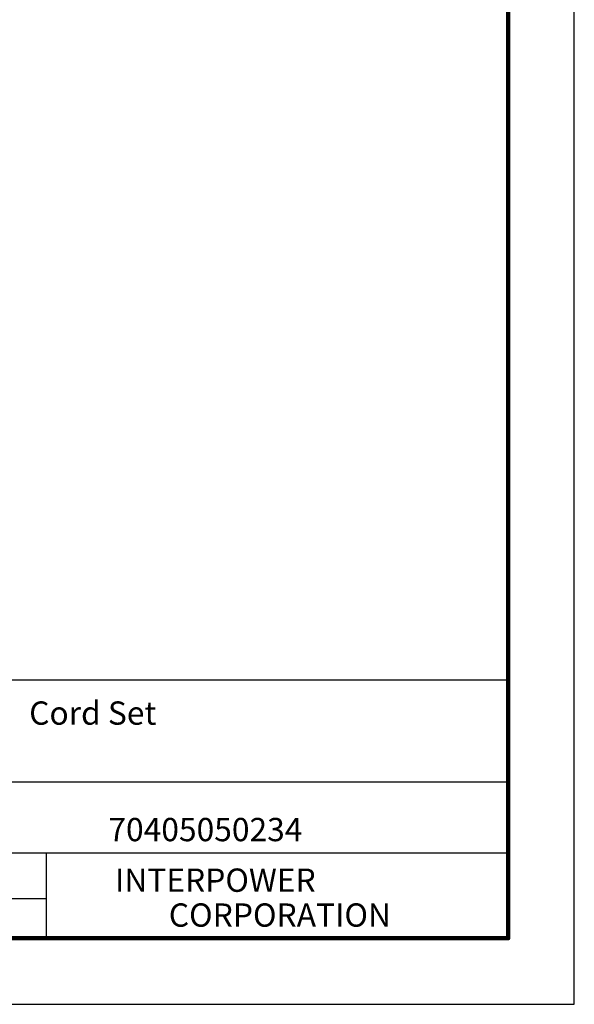
# Model space of a CAD drawing. Extents: x -1 to 234, y 2 to 184.
# Drawn here: x 183 to 234, y 2 to 93 of the extents above; entities that cross this region are included whole.
import ezdxf

# ---------------------------------------------------------------- set-up
doc = ezdxf.new("R2010")
doc.units = 0
doc.header["$LTSCALE"] = 0.1
doc.header["$MEASUREMENT"] = 0
for name, color, linetype in [('PLOT BORDER', 3, 'CONTINUOUS'), ('TEXT', 7, 'CONTINUOUS'), ('TITLE BLOCK', 4, 'CONTINUOUS')]:
    doc.layers.add(name, color=color, linetype=linetype)

msp = doc.modelspace()

# ---------------------------------------------------------------- linework, layer by layer
at = {"layer": 'PLOT BORDER'}
for p, q in [((233.55410891908, 2.24064418932813), (233.55410891908, 183.7955660253188)), ((-1.3993193392606, 2.24064418932813), (233.55410891908, 2.24064418932813))]:
    msp.add_line(p, q, dxfattribs=at)
at = {"layer": 'TITLE BLOCK'}
for p, q in [((4.654745938104536, 31.99129681912039), (227.500043641715, 31.99129681912039)), ((171.7887197497967, 22.62219194925957), (227.500043641715, 22.62219194925957)), ((4.654745938104536, 16.1376150974755), (227.500043641715, 16.1376150974755)), ((185.1382145773598, 16.1376150974755), (185.1382145773598, 8.294709466692844)), ((161.1090184653265, 11.94249066478949), (185.1383452874156, 11.94249066478949))]:
    msp.add_line(p, q, dxfattribs=at)
at = {"layer": 'TITLE BLOCK', "lineweight": 100}
msp.add_lwpolyline([(4.654745938105258, 177.7415007479534), (227.5000436417153, 177.7415007479534), (227.5000436417153, 8.294709466693227), (4.654745938105258, 8.294709466693227)], close=True, dxfattribs=at)

# ---------------------------------------------------------------- texts
at = {"layer": 'TEXT'}
for s, p in [('Cord Set', (183.5731069077595, 27.87192727205607)), ('70405050234', (190.8353037811998, 17.192225987586)), ('INTERPOWER', (191.4406997171467, 12.55238957830944)), ('CORPORATION', (196.3746151099635, 9.355268289879248))]:
    msp.add_text(s, height=2.135940256894008, dxfattribs=at).set_placement(p)

doc.saveas('drawing.dxf')
